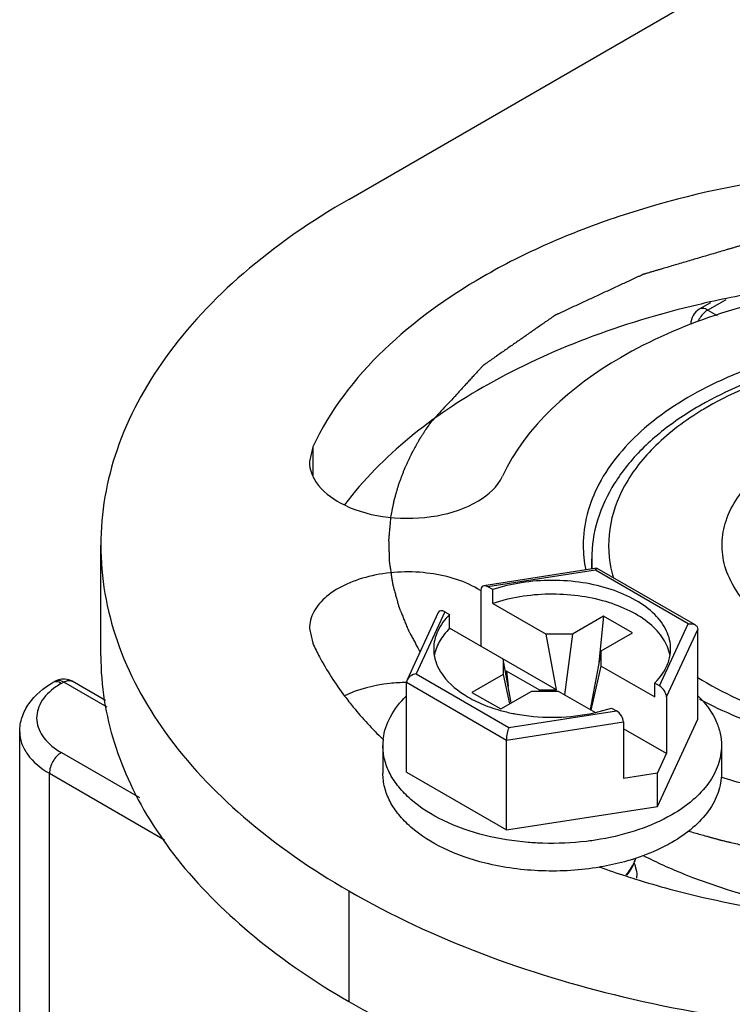
# Model space of a CAD drawing. Units: inches. Extents: x 0.5 to 33.6, y 0.5 to 21.6.
# Drawn here: x 1.6 to 1.9, y 20.4 to 20.7 of the extents above; entities that cross this region are included whole.
import ezdxf

# ---------------------------------------------------------------- set-up
doc = ezdxf.new("R2010")
doc.units = ezdxf.units.IN
doc.header["$LTSCALE"] = 1.87
doc.header["$MEASUREMENT"] = 0
doc.layers.get('0').update_dxf_attribs({"linetype": 'CONTINUOUS'})
for name, color, linetype in [('02___PRT_ALL_AXES', 7, 'CONTINUOUS'), ('AXIS', 7, 'CONTINUOUS'), ('CURVES', 7, 'CONTINUOUS')]:
    doc.layers.add(name, color=color, linetype=linetype)

msp = doc.modelspace()

# ---------------------------------------------------------------- linework, layer by layer
at = {"color": 7, "linetype": 'CONTINUOUS'}
for p, q in [((1.8439072259, 20.575652447), (1.8406732009, 20.5737852929)), ((1.8483416744, 20.5765483094), (1.8431338198, 20.573541571)), ((1.8431338198, 20.573541571), (1.8458272501, 20.5719865535)), ((1.810910952, 20.4984977593), (1.7780281423, 20.493410759)), ((1.8104732616, 20.4979415657), (1.7792301809, 20.4931082329)), ((1.8104732616, 20.4979415657), (1.8109151104, 20.4984984018)), ((1.8374624699, 20.4823596915), (1.8104732616, 20.4979415657)), ((1.8394255957, 20.4820717849), (1.8110100934, 20.4984771117)), ((1.777188931, 20.4922454664), (1.777188931, 20.4758029079)), ((1.7806206253, 20.4923054776), (1.7792301809, 20.4931082329)), ((1.7806206253, 20.4882872571), (1.7806206253, 20.4923054776)), ((1.764783451, 20.4856374005), (1.7557152428, 20.4660980813)), ((1.7667027508, 20.4858755609), (1.7583313133, 20.4678375775)), ((1.7667027508, 20.4858755609), (1.7680931951, 20.4850728056)), ((1.7806206253, 20.4882872571), (1.7961569041, 20.4793175853)), ((1.7680931951, 20.4810545851), (1.7680931951, 20.4850728056)), ((1.8128601762, 20.4845412001), (1.8038125877, 20.4793176037)), ((1.8128601762, 20.4845412001), (1.8113535298, 20.4701882971)), ((1.8212118659, 20.4797194589), (1.8128601762, 20.4845412001)), ((1.7991096723, 20.4631472483), (1.7680931951, 20.4810545851)), ((1.8290910324, 20.4643217081), (1.8374624699, 20.4823596915)), ((1.8311322824, 20.4611019625), (1.8402508545, 20.4807498011)), ((1.8402508545, 20.4546635132), (1.8402508545, 20.4807498011)), ((1.8038125877, 20.4793176037), (1.7961569041, 20.4793175853)), ((1.7991096723, 20.4631472483), (1.7961569041, 20.4793175853)), ((1.8038125877, 20.4793176037), (1.8015133292, 20.4617598982)), ((1.8121642774, 20.4744958625), (1.8212118659, 20.4797194589)), ((1.8121642774, 20.4744958625), (1.8089581955, 20.4574616998)), ((1.8121643093, 20.4700759146), (1.8121642774, 20.4744958625)), ((1.7836294739, 20.4720849133), (1.7836295058, 20.4676649654)), ((1.7859526118, 20.4593626406), (1.7836294739, 20.4720849133)), ((1.7846037542, 20.4686290098), (1.7842932689, 20.4684497521)), ((1.7846037542, 20.4686290098), (1.7850678551, 20.4642078614)), ((1.7940986794, 20.4631472363), (1.7846037542, 20.4686290098)), ((1.8092115411, 20.4573150636), (1.8121643093, 20.4700759146)), ((1.8121643093, 20.4700759146), (1.827700588, 20.4611062428)), ((1.653422918, 20.465676937), (1.6527617481, 20.4652952126)), ((1.6680066405, 20.460098425), (1.6583441251, 20.4656769547)), ((1.755712144, 20.4660914788), (1.7555429287, 20.4653649559)), ((1.7583313133, 20.4678375775), (1.7853205216, 20.4522557033)), ((1.7836295058, 20.4676649654), (1.7745819173, 20.462441369)), ((1.7836295058, 20.4676649654), (1.785534472, 20.459121229)), ((1.6558835369, 20.4654332151), (1.655222367, 20.4650514908)), ((1.668490732, 20.4581546123), (1.6558835369, 20.4654332151)), ((1.7555429287, 20.439278668), (1.7555429287, 20.4653649559)), ((1.7555429287, 20.4653649559), (1.784573387, 20.4486045921)), ((1.782933607, 20.4576196278), (1.7919811954, 20.4628432242)), ((1.7919811954, 20.4628432242), (1.7996368791, 20.4628432426)), ((1.7940986794, 20.4631472363), (1.7991096723, 20.4631472483)), ((1.7940986794, 20.4631472363), (1.7941384909, 20.4628432294)), ((1.7996368791, 20.4628432426), (1.8104733189, 20.4565869627)), ((1.827700588, 20.4611062428), (1.827700588, 20.4651244634)), ((1.8290910324, 20.4643217081), (1.827700588, 20.4651244634)), ((1.7745819173, 20.462441369), (1.782933607, 20.4576196278)), ((1.8311322824, 20.4611019625), (1.8311322824, 20.444659404)), ((1.7853205216, 20.4522557033), (1.8165636022, 20.4570890361)), ((1.8104758578, 20.4565832261), (1.8151731579, 20.4578917914)), ((1.8151731579, 20.4578917914), (1.8165636022, 20.4570890361)), ((1.828484955, 20.4293114635), (1.8402508545, 20.4546635132)), ((1.784573387, 20.4486045921), (1.8186048522, 20.4538692905)), ((1.8186048522, 20.4538692905), (1.8186048522, 20.437426732)), ((1.8311322824, 20.444659404), (1.8186048522, 20.4518919556)), ((1.6430941614, 9.047278036), (1.6430941614, 20.4509879761)), ((1.784573387, 20.4225183043), (1.784573387, 20.4486045921)), ((1.8187064871, 20.4489402333), (1.8186048522, 20.4489989109)), ((1.8186048522, 20.4488815547), (1.8187064871, 20.4489402333)), ((1.7486842932, 20.4469710906), (1.7486842932, 20.4389346495)), ((1.84710949, 20.4469710906), (1.84710949, 20.4389346495)), ((1.6552225119, 20.4449608188), (1.6778970081, 20.4318699884)), ((1.828484955, 20.4389551928), (1.8311322824, 20.444659404)), ((1.6517426701, 9.0352235827), (1.6517426701, 20.4389335227)), ((1.6517426701, 20.4389335227), (1.685216192, 20.419608013)), ((1.7555429287, 20.439278668), (1.784573387, 20.4225183043)), ((1.828484955, 20.4389551928), (1.8186048522, 20.437426732)), ((1.828484955, 20.4293114635), (1.828484955, 20.4389551928)), ((1.784573387, 20.4225183043), (1.828484955, 20.4293114635))]:
    msp.add_line(p, q, dxfattribs=at)
for centre, radius, start, end in [((1.8431336378, 20.5695235266), 0.0049210479, 119.9890615683, 181.3598904922), ((1.8902409705, 20.4597928882), 0.0991459378, 118.8189755659, 119.9962406139), ((1.8869684368, 20.4654021487), 0.0926519156, 119.9777547352, 124.4513829887), ((1.8886501055, 20.4665670614), 0.0910425204, 119.9960693599, 121.2449065864), ((1.8427657696, 20.5052666371), 0.0358409316, 180.0519445313, 191.671615247), ((1.8439236747, 20.5012162801), 0.0345383116, 180.0005932697, 184.8714721804), ((1.8495765981, 20.5056854073), 0.0353158238, 194.2216368782, 196.6484041502), ((1.7783131025, 20.4763663864), 0.0151210465, 207.7630615921, 212.2701863203), ((1.6659494402, 20.446423068), 0.0214962377, 119.9352484593, 125.1069162218), ((1.8194830452, 20.4401459214), 0.0297441689, 43.445003178, 45.5121969038), ((1.7964843726, 20.5058864171), 0.050552298, 254.2816045206, 258.5657176082), ((1.7971272501, 20.5088392561), 0.0535739964, 258.5178737211, 259.1311565002), ((1.798813859, 20.5081008771), 0.0528211187, 280.8569497148, 282.7550196008), ((1.765169163, 20.4469686241), 0.0164848351, 173.1172645054, 179.9862537962), ((1.8016070096, 20.4770407507), 0.0661018525, 287.2050107072, 288.1234518008), ((1.8117742819, 20.4168418091), 0.0107528563, 337.9775183971, 346.0776558547), ((1.7986356093, 20.489107918), 0.0785394678, 279.5744010126, 279.7684610629), ((1.8127338493, 20.4089991397), 0.0097692751, 356.6960567612, 359.9779406194)]:
    msp.add_arc(centre, radius, start, end, dxfattribs=at)
for centre, start_param, end_param in [((1.7792301809, 20.4910669769), -0.9259098166, 0.6448865102), ((1.7667027508, 20.4838343049), -0.9259098166, 0.2950451389), ((1.8290910324, 20.4622804521), -2.4967061433, -0.9259098166), ((1.8165636022, 20.4550477801), -2.4967061433, -0.9259098166)]:
    msp.add_ellipse(centre, major_axis=(-0.0016313016, 0.0021688259), ratio=0.5657490217, start_param=start_param, end_param=end_param, dxfattribs=at)
for points, knots in [([(1.8431338198, 20.573541571), (1.8428403257, 20.5733721232), (1.8416398623, 20.5724914187), (1.8407511551, 20.5712241187), (1.840282929, 20.5701813241)], [0, 0, 0, 0, 0.2286774647, 1, 1, 1, 1]), ([(1.8431338198, 20.573541571), (1.8429183783, 20.5736659534), (1.8421697899, 20.5740337306), (1.8411891022, 20.5740827834), (1.8406739458, 20.5737857227)], [0, 0, 0, 0, 0.2949463834, 1, 1, 1, 1]), ([(1.9875482653, 20.5484292675), (1.9797163221, 20.5529509397), (1.9619829517, 20.5602673076), (1.9330818031, 20.5660510046), (1.9025103874, 20.5668949337), (1.8727750181, 20.5627237032), (1.8462511629, 20.5538455197), (1.8249992249, 20.5409484819), (1.8126193717, 20.5267314438), (1.8077301318, 20.5144208192), (1.8069248491, 20.5082461868), (1.8069248528, 20.5052341436)], [0, 0, 0, 0, 0.1287391371, 0.2703917807, 0.4176118827, 0.5620217778, 0.6957506766, 0.8130670355, 0.9124736226, 0.9571219178, 1, 1, 1, 1]), ([(2.016078125, 20.5012159224), (2.016078125, 20.504347222), (2.015271764, 20.5107210127), (2.010453199, 20.5232322035), (1.9984782563, 20.5374749632), (1.9780370199, 20.5502902135), (1.9527517372, 20.5590973798), (1.9244396446, 20.5633900323), (1.895223669, 20.5629079509), (1.8673673823, 20.5576904232), (1.8501456613, 20.5508949309), (1.8424482791, 20.5466593122)], [0, 0, 0, 0, 0.0459825727, 0.0932134924, 0.1952587235, 0.3122290779, 0.4439227851, 0.5857479014, 0.7306695026, 0.8709822039, 1, 1, 1, 1]), ([(2.0100946866, 20.4969087029), (2.010833953, 20.4997899715), (2.0115669307, 20.5057894952), (2.0096358747, 20.5182113082), (2.0023964449, 20.5298313419), (1.9918748216, 20.5393980572), (1.9778499405, 20.5486340119), (1.9563220213, 20.5571761805), (1.9275021846, 20.5623216089), (1.8973205271, 20.5622625608), (1.8685721265, 20.5570203614), (1.8508957084, 20.5498963704), (1.8431342544, 20.5454153196)], [0, 0, 0, 0, 0.0436611425, 0.0874525153, 0.1824057749, 0.2366707051, 0.2958911439, 0.4278785478, 0.5732499771, 0.7233327377, 0.8684536315, 1, 1, 1, 1]), ([(1.8414265999, 20.5444045912), (1.8366188838, 20.5414873437), (1.8280483677, 20.5351380681), (1.8184951407, 20.5232971174), (1.813767775, 20.5101452103), (1.8142905042, 20.5011639244), (1.8153431109, 20.4970092465)], [0, 0, 0, 0, 0.2915232284, 0.5477631341, 0.7778183418, 1, 1, 1, 1]), ([(1.8345546237, 20.5418035208), (1.8307809803, 20.5392078523), (1.8239048268, 20.5336306961), (1.8157544199, 20.523706328), (1.810584495, 20.5127819363), (1.8093852116, 20.5050064541), (1.8093852116, 20.5012159224)], [0, 0, 0, 0, 0.2771002836, 0.532260741, 0.7706724127, 1, 1, 1, 1]), ([(1.8703263652, 20.4764488367), (1.8650026493, 20.4790630184), (1.8557624883, 20.4850225751), (1.8481832419, 20.4963573662), (1.8469349447, 20.5057562857), (1.8486271001, 20.5151307936), (1.8530557274, 20.5212608587), (1.856611411, 20.5246810428)], [0, 0, 0, 0, 0.2937261513, 0.5348694897, 0.6450260903, 0.7556652843, 1, 1, 1, 1]), ([(1.8323456715, 20.4750980866), (1.8323457132, 20.4768595022), (1.8314279135, 20.4806247142), (1.8277114257, 20.485506876), (1.8220932308, 20.4895676812), (1.8149343088, 20.4926395449), (1.8066790224, 20.4945598144), (1.7978522001, 20.4952091807), (1.7890315603, 20.4945473704), (1.7833221287, 20.4932095861), (1.7806206253, 20.4923054776)], [0, 0, 0, 0, 0.086824157, 0.183922689, 0.2966188918, 0.424981888, 0.5654975118, 0.7125549698, 0.8595773233, 1, 1, 1, 1]), ([(1.8321554273, 20.4731678789), (1.8318446307, 20.4748685157), (1.8303488967, 20.4783676226), (1.8262120586, 20.4827599959), (1.8204424052, 20.4863840842), (1.8133648114, 20.4890757597), (1.8053814761, 20.4906997156), (1.7969560088, 20.4911624715), (1.7885888456, 20.4904379958), (1.7831828737, 20.4891447612), (1.7806206253, 20.4882872571)], [0, 0, 0, 0, 0.0882160899, 0.188422368, 0.3036894638, 0.4330329924, 0.5728039619, 0.717798961, 0.8621278688, 1, 1, 1, 1]), ([(1.8407769618, 20.4604478487), (1.847781466, 20.4566974424), (1.8632857963, 20.4504874378), (1.8883815116, 20.4451148986), (1.9150150369, 20.4435097694), (1.9414819192, 20.4457578716), (1.9662271596, 20.4517939921), (1.9927176409, 20.4633109938), (2.009402501, 20.4777179099), (2.0148076587, 20.4891550781)], [0, 0, 0, 0, 0.1250952462, 0.2610498207, 0.4025730823, 0.5435702382, 0.6780193983, 0.8008313688, 1, 1, 1, 1]), ([(1.7680931951, 20.4850728056), (1.7666933848, 20.4836785935), (1.7643684927, 20.4806377116), (1.7634481535, 20.4768649537), (1.7634481117, 20.4750991824)], [0, 0, 0, 0, 0.5280512808, 1, 1, 1, 1]), ([(1.7680931951, 20.4810545851), (1.7669238575, 20.4798899239), (1.7649387254, 20.4774017517), (1.7638315123, 20.4743863353), (1.7635954201, 20.4729174867)], [0, 0, 0, 0, 0.5259215137, 1, 1, 1, 1]), ([(1.8374624699, 20.4823596915), (1.8376382271, 20.4823884231), (1.8383063599, 20.4824459392), (1.8390098538, 20.4823128187), (1.8394372474, 20.4820650063)], [0, 0, 0, 0, 0.2649635044, 1, 1, 1, 1]), ([(1.8394372474, 20.4820650063), (1.8396713747, 20.481929254), (1.8400930258, 20.4815613237), (1.8402508952, 20.4810138872), (1.8402508545, 20.4807498011)], [0, 0, 0, 0, 0.5061253709, 1, 1, 1, 1]), ([(1.7634481117, 20.4750991824), (1.7634480884, 20.474117989), (1.7637100935, 20.4721073322), (1.7644573236, 20.4702271402), (1.7649327686, 20.4693227571)], [0, 0, 0, 0, 0.4898776789, 1, 1, 1, 1]), ([(1.8303021931, 20.4683504327), (1.830948137, 20.4693843578), (1.831976964, 20.4715578975), (1.8323456442, 20.4739435669), (1.8323456715, 20.4750980866)], [0, 0, 0, 0, 0.5136070945, 1, 1, 1, 1]), ([(1.655222367, 20.4650514908), (1.6550068468, 20.4651759186), (1.6542580338, 20.4655438055), (1.6532768934, 20.4655926301), (1.6527617481, 20.4652952126)], [0, 0, 0, 0, 0.2949633675, 1, 1, 1, 1]), ([(1.6558835369, 20.4654332151), (1.6556677356, 20.4655578052), (1.6549191525, 20.4659263957), (1.6539379804, 20.4659740055), (1.6534230834, 20.4656767717)], [0, 0, 0, 0, 0.2953418463, 1, 1, 1, 1]), ([(1.6558835369, 20.4654332151), (1.6560993463, 20.465557812), (1.6568479456, 20.4659263729), (1.657829133, 20.4659740149), (1.6583440108, 20.4656767567)], [0, 0, 0, 0, 0.2953521743, 1, 1, 1, 1]), ([(1.7583313133, 20.4678375775), (1.7580588802, 20.4677930421), (1.7570291497, 20.4675308992), (1.7560456071, 20.4668113178), (1.755712144, 20.4660914788)], [0, 0, 0, 0, 0.2581407254, 1, 1, 1, 1]), ([(1.7655276564, 20.4682930714), (1.7671966692, 20.465646855), (1.771077494, 20.4622313387), (1.777244753, 20.4590314887), (1.7808741044, 20.457764127), (1.782789274, 20.4572245315)], [0, 0, 0, 0, 0.4499383244, 0.713846295, 1, 1, 1, 1]), ([(1.827700588, 20.4651244634), (1.8279550323, 20.46537789), (1.8289097519, 20.4663785552), (1.8297596493, 20.4674820142), (1.8303021931, 20.4683504327)], [0, 0, 0, 0, 0.2596512312, 1, 1, 1, 1]), ([(1.8400802759, 20.4668972577), (1.8474564882, 20.4622382081), (1.8644999919, 20.4546851391), (1.8826385812, 20.4508322671), (1.8922713787, 20.4496504959)], [0, 0, 0, 0, 0.4733954698, 1, 1, 1, 1]), ([(1.6430941614, 20.4509879761), (1.6430941614, 20.4524238004), (1.6435852283, 20.4553401203), (1.6463903981, 20.4607253467), (1.6500750978, 20.4637440836), (1.6527617481, 20.4652952126)], [0, 0, 0, 0, 0.2393951639, 0.4827578513, 1, 1, 1, 1]), ([(1.6535868677, 20.4640087166), (1.6518736839, 20.4628013552), (1.6489522027, 20.4600584081), (1.6474052916, 20.4541795689), (1.6500035786, 20.4485822704), (1.6533013253, 20.4460699913), (1.6552225119, 20.4449608188)], [0, 0, 0, 0, 0.2652612453, 0.4884805249, 0.7192346744, 1, 1, 1, 1]), ([(1.748803126, 20.4489441287), (1.7490725281, 20.4511776089), (1.750642616, 20.4558052096), (1.7536579582, 20.4595839757), (1.7554441319, 20.4613426541)], [0, 0, 0, 0, 0.4729838998, 1, 1, 1, 1]), ([(1.841078346, 20.4605997368), (1.8429083186, 20.4586670183), (1.8452285537, 20.4554206956), (1.8468429153, 20.4505791315), (1.847109509, 20.4481580783), (1.8471094548, 20.4469696021)], [0, 0, 0, 0, 0.524514456, 0.7657915706, 1, 1, 1, 1]), ([(1.7870252601, 20.4562263025), (1.7905987435, 20.4555401353), (1.7978941247, 20.4548800169), (1.8051895547, 20.4555394571), (1.8087631169, 20.4562252291)], [0, 0, 0, 0, 0.4999998052, 1, 1, 1, 1]), ([(1.7853205216, 20.4522557033), (1.7850904172, 20.4517303295), (1.7847492245, 20.450522629), (1.7845736706, 20.4492784254), (1.784573387, 20.4486045921)], [0, 0, 0, 0, 0.4598048172, 1, 1, 1, 1]), ([(1.643094162, 20.4509879445), (1.6430941457, 20.4498630278), (1.6435096585, 20.4475171951), (1.6460046942, 20.4429388979), (1.6493011477, 20.4403431044), (1.6517426701, 20.4389335227)], [0, 0, 0, 0, 0.2184919082, 0.4524262074, 1, 1, 1, 1]), ([(1.7784584491, 20.4208689308), (1.7742829976, 20.4219053707), (1.7665917512, 20.4245422184), (1.7581934326, 20.4297461005), (1.7532714991, 20.4347546509), (1.7506587007, 20.4386484168), (1.7490496231, 20.442749831), (1.7486842653, 20.4455875939), (1.7486843284, 20.4469725791)], [0, 0, 0, 0, 0.3047345648, 0.5720201161, 0.6905759687, 0.7998326453, 0.9018975135, 1, 1, 1, 1]), ([(1.8471094548, 20.4469696021), (1.8471093693, 20.4450953622), (1.8464172202, 20.4411880627), (1.8434541223, 20.4357465552), (1.8387737952, 20.4308245746), (1.8348556584, 20.428127606), (1.8326955985, 20.4268805023)], [0, 0, 0, 0, 0.217771065, 0.4509535433, 0.7101925788, 1, 1, 1, 1]), ([(1.6552225119, 20.4449608188), (1.6541896395, 20.4443644932), (1.6525576214, 20.4424812022), (1.6517426701, 20.4401261872), (1.6517426701, 20.4389335227)], [0, 0, 0, 0, 0.4999983278, 1, 1, 1, 1]), ([(1.778469884, 20.4128296523), (1.7742930266, 20.4138657175), (1.7665990795, 20.4165021601), (1.7581975056, 20.4217063391), (1.7532734994, 20.4267156725), (1.7506595803, 20.4306101603), (1.7490497897, 20.4347124373), (1.7486842652, 20.4375508495), (1.7486843284, 20.438936138)], [0, 0, 0, 0, 0.3047403645, 0.5720317214, 0.690587982, 0.7998426424, 0.901903217, 1, 1, 1, 1]), ([(1.8471094548, 20.438933161), (1.8471093693, 20.4370589211), (1.8464172202, 20.4331516216), (1.8434541223, 20.4277101141), (1.8387737952, 20.4227881335), (1.8348556584, 20.4200911649), (1.8326955985, 20.4188440612)], [0, 0, 0, 0, 0.217771065, 0.4509535433, 0.7101925788, 1, 1, 1, 1]), ([(1.8326955985, 20.4268805023), (1.8296573756, 20.425126394), (1.8228862514, 20.4221633745), (1.815731678, 20.4203925229), (1.8119567158, 20.4197428338)], [0, 0, 0, 0, 0.4780458806, 1, 1, 1, 1]), ([(1.7952116253, 20.4186009506), (1.7937760875, 20.4186462285), (1.7881437296, 20.418967066), (1.7825394736, 20.4198559299), (1.7784584491, 20.4208689308)], [0, 0, 0, 0, 0.2546039108, 1, 1, 1, 1]), ([(1.8119567158, 20.4197428338), (1.8105934532, 20.4195082097), (1.8050502678, 20.4187044775), (1.7994262261, 20.4184680187), (1.7952116253, 20.4186009506)], [0, 0, 0, 0, 0.2470187158, 1, 1, 1, 1]), ([(1.8326955985, 20.4188440612), (1.8319010769, 20.4183853467), (1.8285216011, 20.4165659919), (1.8249433653, 20.415126459), (1.8221690127, 20.414218311)], [0, 0, 0, 0, 0.2391241608, 1, 1, 1, 1]), ([(1.8220895594, 20.4142067846), (1.8219643642, 20.4137818785), (1.8213269211, 20.4120312192), (1.8202629919, 20.4104529484), (1.8193234865, 20.4093929899)], [0, 0, 0, 0, 0.2382353212, 1, 1, 1, 1]), ([(1.8116989376, 20.4116624697), (1.8061684454, 20.4107295931), (1.7949693807, 20.410029969), (1.7838379885, 20.4114980995), (1.778469884, 20.4128296523)], [0, 0, 0, 0, 0.5034936348, 1, 1, 1, 1]), ([(1.8211593817, 20.413896791), (1.8204216722, 20.4136683368), (1.8173937511, 20.4127878895), (1.8143073811, 20.4121110928), (1.8119611689, 20.4117071592)], [0, 0, 0, 0, 0.2449326988, 1, 1, 1, 1]), ([(1.8195989937, 20.409310422), (1.8198289088, 20.4095841779), (1.8206741088, 20.4106635497), (1.8213633763, 20.4118698981), (1.8217425754, 20.4128098066)], [0, 0, 0, 0, 0.2607528184, 1, 1, 1, 1]), ([(1.8217444547, 20.4128179364), (1.8218690396, 20.4125087159), (1.8223027333, 20.4112790038), (1.8225034792, 20.4099655203), (1.8225031237, 20.4089953785)], [0, 0, 0, 0, 0.2557502709, 1, 1, 1, 1])]:
    msp.add_open_spline(points, degree=3, knots=knots, dxfattribs=at)
for points in [[(1.8109151104, 20.4984984018), (1.8109443711, 20.4985028519), (1.810976742, 20.4984964389), (1.8110022715, 20.4984814643)], [(1.6553850947, 20.4663109474), (1.6547008307, 20.4662411162), (1.654017235, 20.4660203458), (1.6534216838, 20.4656762347)], [(1.6583441251, 20.4656769547), (1.6574705352, 20.4661813107), (1.6563886115, 20.4664133592), (1.6553850947, 20.4663109474)]]:
    msp.add_open_spline(points, degree=3, dxfattribs=at)
at = {"layer": '02___PRT_ALL_AXES', "color": 7, "linetype": 'CONTINUOUS'}
msp.add_line((1.8093852116, 20.4982617259), (1.8093852116, 20.5012159224), dxfattribs=at)
at = {"layer": 'AXIS', "color": 7, "linetype": 'CONTINUOUS'}
for p, q in [((1.7387381336, 20.6056870846), (1.968407687, 20.7382860715)), ((1.7282928697, 20.5337660414), (1.7273205224, 20.5295034303)), ((1.7282928697, 20.5337660414), (1.7282928697, 20.5254345828)), ((1.6666686762, 20.4730883785), (1.6666686762, 20.505234143)), ((1.7273208726, 20.4809641009), (1.7282932813, 20.4767013579)), ((1.8220935621, 20.4082051538), (1.8222047017, 20.4081705757)), ((1.7387395824, 20.404780365), (1.7387395824, 20.3726346005))]:
    msp.add_line(p, q, dxfattribs=at)
for centre, radius, start, end in [((1.9092807594, 20.2821207028), 0.3009829914, 98.7853404604, 102.57490458), ((1.9063095519, 20.2961403805), 0.2866527764, 102.6053601247, 103.3062307461), ((1.7637732798, 20.4712456462), 0.0246459728, 56.8853276889, 57.4711930121), ((1.7494830158, 20.4731230184), 0.0828140883, 180.0239652227, 189.0600943645), ((1.8958623274, 20.6455619456), 0.2485550573, 250.1935605765, 252.0585349183), ((1.8985001134, 20.653607299), 0.2570217382, 252.0515836795, 252.7058967507)]:
    msp.add_arc(centre, radius, start, end, dxfattribs=at)
for points, knots in [([(1.8633107284, 20.6117181731), (1.8477125089, 20.6093051145), (1.8249892509, 20.6040206588), (1.7966899579, 20.5931672914), (1.7631280654, 20.5763601452), (1.7381001463, 20.5548978353), (1.7282928697, 20.5337660414)], [0, 0, 0, 0, 0.2949352639, 0.4335744103, 0.5646785092, 1, 1, 1, 1]), ([(1.7387381336, 20.6056870846), (1.7279371918, 20.5994511952), (1.708345429, 20.585965328), (1.6849426965, 20.5613537689), (1.670127715, 20.5341437085), (1.6666689348, 20.5146058894), (1.6666689348, 20.505234144)], [0, 0, 0, 0, 0.2898081265, 0.5490488952, 0.7822286723, 1, 1, 1, 1]), ([(1.8771326011, 20.5797330532), (1.8663003136, 20.5780075502), (1.8457140803, 20.5730837496), (1.8117040827, 20.5584346824), (1.7902548911, 20.5399321094), (1.7834343662, 20.5252358862)], [0, 0, 0, 0, 0.2949651945, 0.564314748, 1, 1, 1, 1]), ([(1.8403348199, 20.5750976334), (1.829292766, 20.5724859461), (1.8082361059, 20.5661571658), (1.7719180586, 20.5495517777), (1.7484336004, 20.5314280165), (1.7375727111, 20.5169788364)], [0, 0, 0, 0, 0.2839486748, 0.5476553397, 1, 1, 1, 1]), ([(1.7273202526, 20.5295034303), (1.7273198197, 20.5282953727), (1.7278227969, 20.5257554785), (1.7308191654, 20.5208675422), (1.7346667926, 20.5182623522), (1.7374824286, 20.5168937261)], [0, 0, 0, 0, 0.2138167805, 0.4459001128, 1, 1, 1, 1]), ([(1.7374824286, 20.5168937261), (1.7414589823, 20.5149608004), (1.7505171161, 20.5126603119), (1.7640797814, 20.5130879583), (1.7759559056, 20.5168449948), (1.7820357124, 20.5222221989), (1.7834343662, 20.5252358862)], [0, 0, 0, 0, 0.26422088, 0.5464807332, 0.8014551017, 1, 1, 1, 1]), ([(1.6666689348, 20.505234144), (1.6666689347, 20.4958622975), (1.670127794, 20.4763242528), (1.6849430953, 20.449113928), (1.7083463038, 20.4245021863), (1.7279384386, 20.4110162672), (1.7387395824, 20.404780365)], [0, 0, 0, 0, 0.2177708674, 0.4509504504, 0.7101913962, 1, 1, 1, 1]), ([(1.7770260004, 20.4920251882), (1.7727035951, 20.4947820067), (1.7620332787, 20.4979520004), (1.7484512821, 20.4974827792), (1.7383510877, 20.4942856497), (1.7324072678, 20.4907762611), (1.7283628617, 20.4862951277), (1.7273199997, 20.4826463847), (1.7273206026, 20.4809641008)], [0, 0, 0, 0, 0.266092459, 0.558245813, 0.693566857, 0.8123306103, 0.9126842772, 1, 1, 1, 1]), ([(1.7282932813, 20.4767013579), (1.7289062163, 20.4753807073), (1.7315814788, 20.4700217305), (1.7348502728, 20.4649655154), (1.7375732081, 20.461343024)], [0, 0, 0, 0, 0.2431572722, 1, 1, 1, 1]), ([(1.7555427543, 20.4652988659), (1.7539124749, 20.465288252), (1.7477436027, 20.4649418649), (1.7415776593, 20.4634184494), (1.7374829634, 20.4614281312)], [0, 0, 0, 0, 0.263672401, 1, 1, 1, 1]), ([(1.6677021391, 20.4600822582), (1.6690323801, 20.45173083), (1.6744927883, 20.4347226802), (1.6897352502, 20.4113626907), (1.7115295728, 20.3900783667), (1.7291365176, 20.3781788071), (1.7387395824, 20.3726346005)], [0, 0, 0, 0, 0.2183776842, 0.4540063335, 0.7136588633, 1, 1, 1, 1]), ([(1.7375732081, 20.461343024), (1.7383872123, 20.4602601031), (1.7418260802, 20.4558812807), (1.7456236293, 20.4517877311), (1.7486468464, 20.4488548969)], [0, 0, 0, 0, 0.2433611192, 1, 1, 1, 1]), ([(1.8469236349, 20.4379364171), (1.8493981403, 20.4371298727), (1.859623771, 20.4340430157), (1.8701051834, 20.4318201524), (1.8780871376, 20.430585378)], [0, 0, 0, 0, 0.2437028519, 1, 1, 1, 1]), ([(1.8243466422, 20.4150486377), (1.8282289444, 20.4130779646), (1.8450947981, 20.4054947467), (1.8631895236, 20.4008104089), (1.8771339141, 20.3985892592)], [0, 0, 0, 0, 0.2356731674, 1, 1, 1, 1]), ([(1.8222047017, 20.4081705757), (1.825486758, 20.407150258), (1.8389999843, 20.403242159), (1.8528091642, 20.4003746602), (1.8633122642, 20.3987498753)], [0, 0, 0, 0, 0.2443646958, 1, 1, 1, 1]), ([(1.7387395824, 20.404780365), (1.7634395134, 20.3905201757), (1.8208833894, 20.369707992), (1.9127326663, 20.3597364846), (2.0045818046, 20.3697084111), (2.0620254546, 20.3905208801), (2.086725203, 20.4047812014)], [0, 0, 0, 0, 0.2372183424, 0.5000005262, 0.7627824235, 1, 1, 1, 1]), ([(1.7387395824, 20.3726346005), (1.7603904358, 20.3601347573), (1.8101533984, 20.3409492577), (1.8625928219, 20.3330883627), (1.8902061253, 20.331622428)], [0, 0, 0, 0, 0.4748151819, 1, 1, 1, 1])]:
    msp.add_open_spline(points, degree=3, knots=knots, dxfattribs=at)
at = {"layer": 'CURVES', "color": 7, "linetype": 'CONTINUOUS'}
for points, knots in [([(1.9819468217, 20.5900533958), (1.9806570411, 20.5903160135), (1.9780774799, 20.590841249), (1.9742081381, 20.5916291022), (1.9703387963, 20.5924169554), (1.9664694545, 20.5932048087), (1.963245003, 20.593861353), (1.9606654418, 20.5943865885), (1.9587307709, 20.5947805151), (1.9571185452, 20.5951087873), (1.9558287646, 20.595371405), (1.9548614292, 20.5955683685), (1.9538940934, 20.5957653309), (1.9530879818, 20.5959294699), (1.9524430889, 20.5960607728), (1.9520400389, 20.5961428561), (1.9517175806, 20.5962084792), (1.951475787, 20.596257816), (1.9512741327, 20.5962985497), (1.951133288, 20.5963278095), (1.9510523161, 20.5963433643), (1.9509929653, 20.5963583126), (1.9509283466, 20.5963607146), (1.9508440258, 20.5963682936), (1.9506956084, 20.5963795178), (1.950484031, 20.5963966185), (1.9502299465, 20.5964166829), (1.9498912341, 20.5964435949), (1.9494678208, 20.5964771803), (1.9487903722, 20.5965309474), (1.947943557, 20.5965981459), (1.9469273808, 20.5966787885), (1.945911204, 20.59675943), (1.9445563018, 20.5968669523), (1.942862674, 20.5970013551), (1.9408303207, 20.5971626385), (1.9381205162, 20.5973776831), (1.9347332607, 20.5976464887), (1.9313460051, 20.5979152944), (1.9286362007, 20.5981303389), (1.9266038473, 20.5982916223), (1.9249102195, 20.5984260252), (1.9235553173, 20.5985335474), (1.9225391407, 20.5986141893), (1.9215229639, 20.59869483), (1.9206761502, 20.5987620345), (1.9199986987, 20.5988157894), (1.9195752928, 20.5988494059), (1.9192365652, 20.5988762541), (1.9189825271, 20.5988965133), (1.9187708047, 20.5989130048), (1.9186226461, 20.5989253163), (1.9185379105, 20.5989311533), (1.9184745658, 20.5989389062), (1.9184104303, 20.5989337575), (1.9183251921, 20.5989313928), (1.9181758968, 20.5989251579), (1.917962685, 20.5989173471), (1.917706802, 20.5989075049), (1.9173656348, 20.5988945458), (1.9169391724, 20.5988782909), (1.9162568344, 20.5988523143), (1.9154039112, 20.5988198329), (1.9143804037, 20.5987808598), (1.9133568961, 20.5987418854), (1.9119922193, 20.5986899201), (1.9102863734, 20.5986249632), (1.9082393582, 20.5985470151), (1.9055100047, 20.5984430842), (1.9020983127, 20.5983131706), (1.8986866208, 20.598183257), (1.8959572673, 20.5980793261), (1.8939102521, 20.5980013779), (1.8922044061, 20.5979364212), (1.8908397294, 20.5978844557), (1.8898162218, 20.5978454818), (1.8887927145, 20.5978065068), (1.8879397906, 20.5977740314), (1.887257454, 20.5977480426), (1.886830988, 20.5977318189), (1.8864898281, 20.5977187956), (1.8862339227, 20.5977091495), (1.886020781, 20.5977007252), (1.8858713606, 20.5976955854), (1.8857863229, 20.5976914661), (1.8857215717, 20.5976917069), (1.8856605394, 20.5976792179), (1.8855778657, 20.5976670062), (1.8854337913, 20.5976435668), (1.8852276546, 20.5976111636), (1.8849804259, 20.5975718167), (1.8846507403, 20.597519516), (1.8842386496, 20.5974540847), (1.8835792953, 20.5973494257), (1.8827551056, 20.5972185912), (1.8817660766, 20.5970615943), (1.8807770479, 20.5969045963), (1.879458343, 20.596695266), (1.8778099618, 20.596433603), (1.8758319044, 20.5961196074), (1.8731944945, 20.5957009466), (1.8698977321, 20.5951776207), (1.8666009697, 20.5946542947), (1.8639635598, 20.5942356339), (1.8619855024, 20.5939216383), (1.8603371212, 20.5936599754), (1.8590184163, 20.5934506449), (1.8580293874, 20.5932936474), (1.8570403592, 20.5931366486), (1.8562161671, 20.5930058201), (1.8555568177, 20.5929011489), (1.8551447145, 20.5928357485), (1.8548150545, 20.5927833843), (1.8545677478, 20.5927442315), (1.854361855, 20.5927112212), (1.8542173452, 20.5926888656), (1.8541353691, 20.5926749174), (1.854072194, 20.5926677622), (1.8540154906, 20.5926479701), (1.8539376287, 20.5926259885), (1.8538024221, 20.5925854669), (1.8536087199, 20.5925286528), (1.8533765127, 20.5924600162), (1.8530668208, 20.5923686613), (1.8526797341, 20.5922544126), (1.8520603796, 20.5920716456), (1.8512861919, 20.5918431762), (1.8503571644, 20.5915690174), (1.8494281375, 20.5912948575), (1.8481894347, 20.5909293113), (1.8466410563, 20.5904723784), (1.8447830022, 20.589924059), (1.8423055967, 20.5891929664), (1.8392088399, 20.5882791008), (1.8361120831, 20.5873652351), (1.8336346776, 20.5866341425), (1.8317766235, 20.5860858231), (1.8302282451, 20.5856288903), (1.8289895424, 20.585263344), (1.8280605151, 20.5849891845), (1.8271314891, 20.584715024), (1.8263572966, 20.58448656), (1.825737952, 20.5843037819), (1.8253508403, 20.5841895614), (1.8250411996, 20.5840981487), (1.8248088361, 20.5840296886), (1.8246156227, 20.5839723223), (1.8244795436, 20.5839327863), (1.8244030796, 20.5839092257), (1.8243420821, 20.5838942838), (1.8242950349, 20.583868912), (1.8242274392, 20.5838387209), (1.824111414, 20.5837841916), (1.8239444784, 20.5837071787), (1.823744663, 20.5836143839), (1.8234780652, 20.58349079), (1.8231448787, 20.5833362523), (1.8226117464, 20.5830890173), (1.8219453427, 20.5827799649), (1.8211456532, 20.5824091056), (1.820345965, 20.5820382454), (1.8192797136, 20.5815437655), (1.8179468996, 20.5809256654), (1.8163475227, 20.5801839455), (1.8142150202, 20.5791949854), (1.8115493921, 20.5779587854), (1.8088837639, 20.5767225854), (1.8067512614, 20.5757336254), (1.8051518845, 20.5749919054), (1.8038190704, 20.5743738054), (1.8027528193, 20.5738793254), (1.8019531305, 20.5735084655), (1.8011534433, 20.5731376048), (1.8004870325, 20.572828557), (1.7999539144, 20.5725813126), (1.7996206918, 20.5724267988), (1.7993541682, 20.5723031558), (1.7991541261, 20.5722105111), (1.7989878999, 20.5721330285), (1.7988706082, 20.5720793377), (1.7988050418, 20.5720478032), (1.7987517615, 20.5720265581), (1.7987141743, 20.5719961168), (1.7986585841, 20.5719587362), (1.7985638517, 20.5718918255), (1.7984271863, 20.5717970203), (1.7982637586, 20.5716829195), (1.7980456556, 20.571530902), (1.7977730951, 20.57134084), (1.7973369602, 20.5710367633), (1.7967918047, 20.5706566597), (1.7961376124, 20.5702005387), (1.7954834216, 20.5697444169), (1.7946111668, 20.5691362546), (1.7935208483, 20.5683760518), (1.7922124661, 20.5674638084), (1.7904679566, 20.5662474839), (1.7882873196, 20.5647270782), (1.7861066827, 20.5632066726), (1.7843621731, 20.561990348), (1.783053791, 20.5610781046), (1.7819634725, 20.5603179018), (1.7810912177, 20.5597097396), (1.7804370267, 20.5592536178), (1.7798918672, 20.5588735165), (1.7794557404, 20.5585694351), (1.7791286429, 20.5583413751), (1.7788015546, 20.5581133112), (1.7785289527, 20.5579232701), (1.7783109344, 20.5577712099), (1.7781472479, 20.5576572392), (1.7780113921, 20.557562027), (1.7779152144, 20.5574958429), (1.77786194, 20.5574572982), (1.7778172395, 20.5574304325), (1.7777906756, 20.5573957582), (1.7777489307, 20.5573522495), (1.7776788248, 20.5572748404), (1.7775771324, 20.5571649193), (1.7774557612, 20.55703273), (1.7772937025, 20.5568565768), (1.7770912081, 20.5566363513), (1.776848181, 20.5563720952), (1.776605163, 20.5561078353), (1.7762811358, 20.5557554901), (1.7758761029, 20.5553150581), (1.7753900629, 20.5547865399), (1.7747420098, 20.5540818489), (1.7739319433, 20.5532009852), (1.7729598636, 20.5521439487), (1.7719877838, 20.5510869122), (1.7710157041, 20.5500298758), (1.7697195978, 20.5486204938), (1.7680994648, 20.5468587664), (1.7661553054, 20.5447446934), (1.7642111459, 20.5426306205), (1.7629150395, 20.5412212385), (1.7622669864, 20.5405165475)], [0, 0, 0, 0, 0.015625, 0.03125, 0.046875, 0.0625, 0.078125, 0.0859375, 0.09375, 0.1015625, 0.10546875, 0.109375, 0.11328125, 0.1171875, 0.119140625, 0.12109375, 0.1220703125, 0.123046875, 0.1240234375, 0.1245117188, 0.1247558594, 0.125, 0.1252441406, 0.1254882812, 0.1259765625, 0.126953125, 0.1279296875, 0.12890625, 0.130859375, 0.1328125, 0.13671875, 0.140625, 0.14453125, 0.1484375, 0.15625, 0.1640625, 0.171875, 0.1875, 0.203125, 0.2109375, 0.21875, 0.2265625, 0.23046875, 0.234375, 0.23828125, 0.2421875, 0.244140625, 0.24609375, 0.2470703125, 0.248046875, 0.2490234375, 0.2495117188, 0.2497558594, 0.25, 0.2502441406, 0.2504882812, 0.2509765625, 0.251953125, 0.2529296875, 0.25390625, 0.255859375, 0.2578125, 0.26171875, 0.265625, 0.26953125, 0.2734375, 0.28125, 0.2890625, 0.296875, 0.3125, 0.328125, 0.3359375, 0.34375, 0.3515625, 0.35546875, 0.359375, 0.36328125, 0.3671875, 0.369140625, 0.37109375, 0.3720703125, 0.373046875, 0.3740234375, 0.3745117188, 0.3747558594, 0.375, 0.3752441406, 0.3754882812, 0.3759765625, 0.376953125, 0.3779296875, 0.37890625, 0.380859375, 0.3828125, 0.38671875, 0.390625, 0.39453125, 0.3984375, 0.40625, 0.4140625, 0.421875, 0.4375, 0.453125, 0.4609375, 0.46875, 0.4765625, 0.48046875, 0.484375, 0.48828125, 0.4921875, 0.494140625, 0.49609375, 0.4970703125, 0.498046875, 0.4990234375, 0.4995117188, 0.4997558594, 0.5, 0.5002441406, 0.5004882812, 0.5009765625, 0.501953125, 0.5029296875, 0.50390625, 0.505859375, 0.5078125, 0.51171875, 0.515625, 0.51953125, 0.5234375, 0.53125, 0.5390625, 0.546875, 0.5625, 0.578125, 0.5859375, 0.59375, 0.6015625, 0.60546875, 0.609375, 0.61328125, 0.6171875, 0.619140625, 0.62109375, 0.6220703125, 0.623046875, 0.6240234375, 0.6245117188, 0.6247558594, 0.625, 0.6252441406, 0.6254882812, 0.6259765625, 0.626953125, 0.6279296875, 0.62890625, 0.630859375, 0.6328125, 0.63671875, 0.640625, 0.64453125, 0.6484375, 0.65625, 0.6640625, 0.671875, 0.6875, 0.703125, 0.7109375, 0.71875, 0.7265625, 0.73046875, 0.734375, 0.73828125, 0.7421875, 0.744140625, 0.74609375, 0.7470703125, 0.748046875, 0.7490234375, 0.7495117188, 0.7497558594, 0.75, 0.7502441406, 0.7504882812, 0.7509765625, 0.751953125, 0.7529296875, 0.75390625, 0.755859375, 0.7578125, 0.76171875, 0.765625, 0.76953125, 0.7734375, 0.78125, 0.7890625, 0.796875, 0.8125, 0.828125, 0.8359375, 0.84375, 0.8515625, 0.85546875, 0.859375, 0.86328125, 0.865234375, 0.8671875, 0.869140625, 0.87109375, 0.8720703125, 0.873046875, 0.8740234375, 0.8745117188, 0.8747558594, 0.875, 0.8752441406, 0.8754882812, 0.8759765625, 0.876953125, 0.8779296875, 0.87890625, 0.880859375, 0.8828125, 0.884765625, 0.88671875, 0.890625, 0.89453125, 0.8984375, 0.90625, 0.9140625, 0.921875, 0.9296875, 0.9375, 0.953125, 0.96875, 0.984375, 1, 1, 1, 1]), ([(1.7622669841, 20.5405165443), (1.7619162763, 20.5399808341), (1.7613902369, 20.5391772643), (1.7606887617, 20.538105856), (1.7602505261, 20.5374361881), (1.7598995125, 20.5369005397), (1.7596810985, 20.5365655634), (1.7595262657, 20.536331473), (1.7594408299, 20.5361970922), (1.7593668468, 20.5360603952), (1.7592704465, 20.5358903171), (1.7591183975, 20.5356177489), (1.7589275856, 20.5352771905), (1.7586227081, 20.5347322119), (1.7582414529, 20.5340510201), (1.7578603039, 20.5333698086), (1.7575552564, 20.5328248616), (1.7573648693, 20.532484224), (1.7572119495, 20.5322118182), (1.7571177661, 20.5320413266), (1.7570392324, 20.5319054785), (1.7569723336, 20.53176764), (1.7568606656, 20.5315254981), (1.75669832, 20.5311800633), (1.7564401426, 20.530627099), (1.7561168833, 20.5299359799), (1.7557938046, 20.5292448512), (1.7555353384, 20.5286919023), (1.75534139, 20.5282773341), (1.7551800967, 20.5279314017), (1.755066541, 20.5276901499), (1.7550026679, 20.527550885), (1.7549519012, 20.5274503992), (1.7549120739, 20.5273347651), (1.754855155, 20.5271858701), (1.7547573247, 20.5269228421), (1.7546166378, 20.5265483748), (1.7544482114, 20.5260984632), (1.7542235029, 20.5254987733), (1.7539988388, 20.5248990316), (1.7537741466, 20.5242993011), (1.7536056674, 20.5238495213), (1.7534370423, 20.5233996639), (1.7533109812, 20.5230624899), (1.7532263065, 20.5228373665), (1.7531919687, 20.5227440722), (1.7531622979, 20.5226682537), (1.7531406748, 20.5225967616), (1.7531065733, 20.5224736605), (1.7530559061, 20.5222967531), (1.7529759288, 20.5220142873), (1.7528755836, 20.5216610046), (1.7527152419, 20.521095863), (1.7525147302, 20.5203894078), (1.7523142932, 20.5196829269), (1.7521538318, 20.5191178262), (1.7520537855, 20.5187644412), (1.7519731956, 20.5184821852), (1.7519240881, 20.5183047437), (1.7518819134, 20.518165153), (1.7518581917, 20.5180539916), (1.7518366863, 20.5179410176), (1.7517925355, 20.517716002), (1.7517267881, 20.5173780869), (1.7516388512, 20.5169277574), (1.7515509876, 20.516477368), (1.7514338105, 20.5158768697), (1.7512287626, 20.5148259878), (1.7510530031, 20.5139252353), (1.7509358311, 20.5133247329)], [0, 0, 0, 0, 0.0625, 0.09375, 0.125, 0.140625, 0.15625, 0.1640625, 0.16796875, 0.171875, 0.1796875, 0.1875, 0.203125, 0.21875, 0.25, 0.28125, 0.296875, 0.3125, 0.3203125, 0.328125, 0.33203125, 0.3359375, 0.34375, 0.359375, 0.375, 0.40625, 0.4375, 0.453125, 0.46875, 0.484375, 0.4921875, 0.49609375, 0.5, 0.50390625, 0.5078125, 0.515625, 0.53125, 0.546875, 0.5625, 0.59375, 0.609375, 0.625, 0.640625, 0.65625, 0.66015625, 0.6640625, 0.666015625, 0.66796875, 0.671875, 0.6796875, 0.6875, 0.703125, 0.71875, 0.75, 0.78125, 0.796875, 0.8125, 0.8203125, 0.828125, 0.83203125, 0.8359375, 0.83984375, 0.84375, 0.859375, 0.875, 0.890625, 0.90625, 0.9375, 1, 1, 1, 1]), ([(1.750935831, 20.5133247322), (1.7508629051, 20.5125077612), (1.7507535176, 20.5112823048), (1.7506258945, 20.5098526057), (1.7505529733, 20.5090356347), (1.7504982649, 20.5084229066), (1.75045273, 20.5079122994), (1.7504161778, 20.5075038147), (1.7503936159, 20.5072485091), (1.7503749176, 20.5070442709), (1.7503647115, 20.5069166078), (1.750353156, 20.5068145098), (1.7503539788, 20.5067122932), (1.7503611689, 20.5065333593), (1.7503684404, 20.506277768), (1.7503817515, 20.5058688059), (1.7503978159, 20.5053576088), (1.7504238415, 20.5045396905), (1.7504562526, 20.5035172932), (1.7504887442, 20.5024948968), (1.7505146409, 20.5016769771), (1.7505310276, 20.5011657834), (1.750543678, 20.5007568143), (1.7505526312, 20.5005012409), (1.7505568009, 20.5003222749), (1.7505624653, 20.5002201096), (1.7505804921, 20.5001183246), (1.7505987928, 20.4999909631), (1.7506304394, 20.4997872575), (1.7506691878, 20.4995326005), (1.7507316378, 20.4991251633), (1.750809545, 20.4986158621), (1.7509031002, 20.4980047026), (1.7509966375, 20.4973935426), (1.7510901801, 20.4967823828), (1.7511837193, 20.4961712227), (1.7512772668, 20.4955600633), (1.7513551982, 20.495050762), (1.7514175987, 20.4946433249), (1.7514642478, 20.4943377363), (1.7515036034, 20.4940831134), (1.7515302078, 20.49390481), (1.751546885, 20.4938030277), (1.7515552386, 20.4937263943), (1.7515794721, 20.4936508947), (1.7516062444, 20.4935498331), (1.7516556766, 20.4933731595), (1.7517249447, 20.4931206724), (1.7518086441, 20.4928177291), (1.7519200415, 20.4924137904), (1.7520593575, 20.4919088718), (1.7522265069, 20.4913029674), (1.7523936646, 20.4906970636), (1.7525608188, 20.4900911599), (1.7527279789, 20.4894852549), (1.7528951186, 20.4888793549), (1.753034465, 20.4883744227), (1.7531458003, 20.4879705119), (1.7532157077, 20.4877179879), (1.7532708944, 20.4875161513), (1.7533070728, 20.4873895868), (1.7533321521, 20.4872892894), (1.7533615397, 20.4872114539), (1.7533938915, 20.4871328864), (1.7534570702, 20.486976128), (1.7535524787, 20.4867408321), (1.7536793241, 20.4864271947), (1.7538062673, 20.4861135332), (1.7539754908, 20.4856953262), (1.7542716488, 20.4849634605), (1.7546947139, 20.4839179354), (1.7551178181, 20.4828724275), (1.7554562217, 20.4820359822), (1.7556679037, 20.4815132928), (1.7558368379, 20.4810949376), (1.7559433604, 20.4808339303), (1.7560160451, 20.480650294), (1.7560605223, 20.4805468158), (1.7561160863, 20.4804488258), (1.7561817453, 20.4803244592), (1.756288921, 20.4801265227), (1.7564221643, 20.4798787426), (1.7566357596, 20.4794824953), (1.7569026143, 20.4789871173), (1.7572228997, 20.4783926932), (1.757649926, 20.4776001174), (1.7583972319, 20.4762131145), (1.7590377764, 20.4750242533), (1.7594648068, 20.4742316796)], [0, 0, 0, 0, 0.0625, 0.09375, 0.109375, 0.125, 0.140625, 0.1484375, 0.15625, 0.16015625, 0.1640625, 0.166015625, 0.16796875, 0.171875, 0.1796875, 0.1875, 0.203125, 0.21875, 0.25, 0.28125, 0.296875, 0.3125, 0.3203125, 0.328125, 0.33203125, 0.333984375, 0.3359375, 0.33984375, 0.34375, 0.3515625, 0.359375, 0.375, 0.390625, 0.40625, 0.421875, 0.4375, 0.453125, 0.46875, 0.4765625, 0.484375, 0.4921875, 0.49609375, 0.498046875, 0.5, 0.501953125, 0.50390625, 0.5078125, 0.515625, 0.5234375, 0.53125, 0.546875, 0.5625, 0.578125, 0.59375, 0.609375, 0.625, 0.640625, 0.6484375, 0.65625, 0.66015625, 0.6640625, 0.666015625, 0.66796875, 0.669921875, 0.671875, 0.6796875, 0.6875, 0.6953125, 0.703125, 0.71875, 0.75, 0.78125, 0.796875, 0.8125, 0.8203125, 0.828125, 0.83203125, 0.833984375, 0.8359375, 0.83984375, 0.84375, 0.8515625, 0.859375, 0.875, 0.890625, 0.90625, 0.9375, 1, 1, 1, 1]), ([(1.8375603998, 20.4221218507), (1.8387088316, 20.4218017162), (1.8404314804, 20.4213215148), (1.842441233, 20.4207612786), (1.8435896693, 20.4204411454), (1.8444509791, 20.4202010406), (1.8451687927, 20.4200009689), (1.8457429191, 20.4198408763), (1.8461020318, 20.4197408989), (1.8463886722, 20.4196607326), (1.8465693049, 20.4196110492), (1.8467104157, 20.4195703394), (1.8468639218, 20.4195331456), (1.8471383157, 20.41946969), (1.8475273026, 20.4193781867), (1.8481513607, 20.4192322579), (1.8489308582, 20.4190496835), (1.8501783768, 20.4187576576), (1.8517376555, 20.4183925797), (1.8532970091, 20.4180275675), (1.8545444079, 20.4177354364), (1.855324205, 20.417553125), (1.8559476488, 20.417406657), (1.8563381995, 20.4173165263), (1.8566485824, 20.4172411881), (1.8568870037, 20.4171935384), (1.8571270037, 20.4171483697), (1.8576061917, 20.417056756), (1.8583253147, 20.4169198714), (1.8592839506, 20.4167370526), (1.8602426383, 20.4165543149), (1.861520872, 20.4163106396), (1.8627991008, 20.4160669524), (1.864077357, 20.4158233199), (1.8650359717, 20.4156404432), (1.865835064, 20.4154885308), (1.8663939444, 20.4153812406), (1.8667140607, 20.4153214177), (1.8669520181, 20.415272365), (1.8671981169, 20.4152393114), (1.8675234089, 20.4151896592), (1.868093993, 20.415105368), (1.8689084214, 20.4149835926), (1.8698860318, 20.4148380444), (1.8711894078, 20.4146437744), (1.8724928178, 20.4144495742), (1.8737962042, 20.4142553191), (1.8747737809, 20.4141097225), (1.8757512217, 20.4139637744), (1.876566178, 20.4138432439), (1.8771358201, 20.4137567311), (1.8774626214, 20.4137106384), (1.877794287, 20.4136771381), (1.8782072034, 20.413630951), (1.8788688006, 20.4135594612), (1.8796954782, 20.4134692737), (1.8810183414, 20.4133254369), (1.8826718528, 20.4131454675), (1.8843254109, 20.4129656127), (1.8856481993, 20.4128215925), (1.8864750638, 20.4127318635), (1.8871362777, 20.4126594337), (1.8875501698, 20.4126156398), (1.8878798328, 20.412577227), (1.8881310518, 20.4125576655), (1.8883833837, 20.4125406953), (1.888887475, 20.4125054221), (1.8896438518, 20.4124530707), (1.890988343, 20.4123595855), (1.8926690182, 20.4122428714), (1.8953580642, 20.4120560489), (1.8973748564, 20.4119159501), (1.8987193828, 20.4118225468)], [0, 0, 0, 0, 0.0625, 0.09375, 0.109375, 0.125, 0.140625, 0.1484375, 0.15625, 0.16015625, 0.1640625, 0.166015625, 0.16796875, 0.171875, 0.1796875, 0.1875, 0.203125, 0.21875, 0.25, 0.28125, 0.296875, 0.3125, 0.3203125, 0.328125, 0.33203125, 0.3359375, 0.33984375, 0.34375, 0.359375, 0.375, 0.390625, 0.40625, 0.4375, 0.453125, 0.46875, 0.484375, 0.4921875, 0.49609375, 0.5, 0.50390625, 0.5078125, 0.515625, 0.53125, 0.546875, 0.5625, 0.59375, 0.609375, 0.625, 0.640625, 0.65625, 0.6640625, 0.66796875, 0.671875, 0.6796875, 0.6875, 0.703125, 0.71875, 0.75, 0.78125, 0.796875, 0.8125, 0.8203125, 0.828125, 0.83203125, 0.8359375, 0.83984375, 0.84375, 0.859375, 0.875, 0.90625, 0.9375, 1, 1, 1, 1])]:
    msp.add_open_spline(points, degree=3, knots=knots, dxfattribs=at)

doc.saveas('drawing.dxf')
